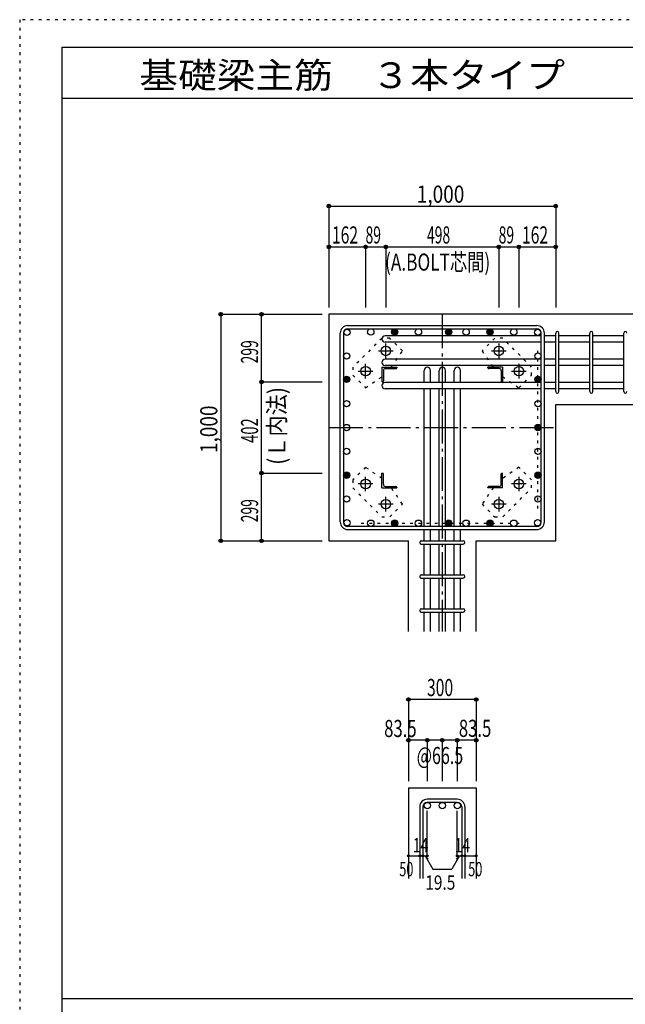
# Model space of a CAD drawing. Units: millimetres. Extents: x 141 to 12441, y 138 to 8778.
# Drawn here: x 141 to 2811, y 4433 to 8778 of the extents above; entities that cross this region are included whole.
import ezdxf

# ---------------------------------------------------------------- set-up
doc = ezdxf.new("R2010")
doc.units = ezdxf.units.MM
doc.header["$LTSCALE"] = 30
for name, pattern in [('CENTER', [12, 5, -0.8, 0.4, -0.8, 5]), ('DIVIDE', [13.2, 5, -0.8, 0.4, -0.8, 0.4, -0.8, 5]), ('DOT', [1.6, 0.4, -0.8, 0.4]), ('HIDDEN', [8, 1, -2, 2, -2, 1])]:
    doc.linetypes.add(name, pattern=pattern)
for name, color, linetype in [('002', 7, 'Continuous'), ('003', 7, 'Continuous'), ('004', 7, 'Continuous'), ('005', 7, 'Continuous'), ('006', 7, 'Continuous'), ('007', 7, 'Continuous'), ('008', 7, 'Continuous'), ('010', 7, 'Continuous'), ('014', 7, 'Continuous'), ('104', 7, 'Continuous'), ('241', 7, 'Continuous'), ('250', 7, 'Continuous')]:
    doc.layers.add(name, color=color, linetype=linetype)
doc.styles.add('DRACAD', font='txt', dxfattribs={"width": 0.85, "bigfont": 'extfont2'})

msp = doc.modelspace()

# ---------------------------------------------------------------- linework, layer by layer
at = {"layer": '002', "color": 2, "linetype": 'Continuous'}
for p, q in [((1504.2, 7478.3), (1504.2, 6478.3)), ((2904.2, 7478.3), (1504.2, 7478.3)), ((2504.2, 7079.8), (2904.2, 7079.8)), ((2504.2, 6478.3), (2504.2, 7079.8)), ((1504.2, 6478.3), (1854.7, 6478.3)), ((1854.7, 6078.3), (1854.7, 6478.3)), ((2153.7, 6078.3), (2153.7, 6478.3)), ((2153.7, 6478.3), (2504.2, 6478.3)), ((1854.7, 5388.3), (1854.7, 4988.3)), ((1854.7, 5388.3), (2153.7, 5388.3)), ((2153.7, 5388.3), (2153.7, 4988.3))]:
    msp.add_line(p, q, dxfattribs=at)
at = {"layer": '003', "color": 4, "linetype": 'CENTER'}
for p, q in [((1755.2, 7284.1), (1755.2, 7348.6)), ((2253.2, 7348.6), (2253.2, 7284.1)), ((1722.9, 7316.3), (1787.4, 7316.3)), ((2221, 7316.3), (2285.5, 7316.3)), ((1666.2, 7195.1), (1666.2, 7259.6)), ((2342.2, 7259.6), (2342.2, 7195.1)), ((1633.9, 7227.3), (1698.4, 7227.3)), ((2310, 7227.3), (2374.5, 7227.3)), ((1666.2, 6697), (1666.2, 6761.5)), ((2342.2, 6761.5), (2342.2, 6697)), ((1698.4, 6729.3), (1633.9, 6729.3)), ((2374.5, 6729.3), (2310, 6729.3)), ((1755.2, 6608), (1755.2, 6672.5)), ((2253.2, 6672.5), (2253.2, 6608)), ((1787.4, 6640.3), (1722.9, 6640.3)), ((2285.5, 6640.3), (2221, 6640.3))]:
    msp.add_line(p, q, dxfattribs=at)
at = {"layer": '003', "color": 4, "linetype": 'Continuous'}
for p, q in [((1738.2, 7244.3), (1803.2, 7244.3)), ((1738.2, 7244.3), (1738.2, 7179.3)), ((1744.2, 7229.8), (1744.2, 7183.3)), ((1752.7, 7238.3), (1799.2, 7238.3)), ((1803.2, 7244.3), (1803.2, 7242.3)), ((2270.2, 7244.3), (2205.2, 7244.3)), ((2205.2, 7242.3), (2205.2, 7244.3)), ((2255.7, 7238.3), (2209.2, 7238.3)), ((2264.2, 7229.8), (2264.2, 7183.3)), ((2270.2, 7244.3), (2270.2, 7179.3)), ((1740.2, 7179.3), (1738.2, 7179.3)), ((2270.2, 7179.3), (2268.2, 7179.3)), ((1738.2, 6777.3), (1740.2, 6777.3)), ((1738.2, 6712.3), (1738.2, 6777.3)), ((1744.2, 6726.8), (1744.2, 6773.3)), ((2264.2, 6726.8), (2264.2, 6773.3)), ((2268.2, 6777.3), (2270.2, 6777.3)), ((2270.2, 6712.3), (2270.2, 6777.3)), ((1738.2, 6712.3), (1803.2, 6712.3)), ((1752.7, 6718.3), (1799.2, 6718.3)), ((1803.2, 6714.3), (1803.2, 6712.3)), ((2205.2, 6712.3), (2205.2, 6714.3)), ((2270.2, 6712.3), (2205.2, 6712.3)), ((2255.7, 6718.3), (2209.2, 6718.3))]:
    msp.add_line(p, q, dxfattribs=at)
at = {"layer": '003', "color": 3, "linetype": 'Continuous'}
for centre in [(1755.2, 7316.3), (2253.2, 7316.3), (1666.2, 7227.3), (2342.2, 7227.3), (1666.2, 6729.3), (2342.2, 6729.3), (1755.2, 6640.3), (2253.2, 6640.3)]:
    msp.add_circle(centre, 21, dxfattribs=at)
at = {"layer": '003', "color": 4, "linetype": 'Continuous'}
for centre, radius, start, end in [((1752.7, 7229.8), 8.5, 90, 180), ((1799.2, 7242.3), 4, 270, 0), ((2209.2, 7242.3), 4, 180, 270), ((2255.7, 7229.8), 8.5, 0, 90), ((1740.2, 7183.3), 4, 270, 0), ((2268.2, 7183.3), 4, 180, 270), ((1740.2, 6773.3), 4, 0, 90), ((2268.2, 6773.3), 4, 90, 180), ((1752.7, 6726.8), 8.5, 180, 270), ((1799.2, 6714.3), 4, 0, 90), ((2209.2, 6714.3), 4, 90, 180), ((2255.7, 6726.8), 8.5, 270, 0)]:
    msp.add_arc(centre, radius, start, end, dxfattribs=at)
at = {"layer": '004', "color": 4, "linetype": 'Continuous'}
msp.add_line((1504.2, 7955.3), (2504.2, 7955.3), dxfattribs=at)
at = {"layer": '004', "color": 172, "linetype": 'DOT'}
for p, q in [((2426.2, 6621), (2426.2, 7336.6)), ((1646.9, 6556.3), (2362.5, 6556.3))]:
    msp.add_line(p, q, dxfattribs=at)
at = {"layer": '004', "color": 3, "linetype": 'Continuous'}
for centre in [(1583.8, 7398.7), (1688.9, 7400.3), (1794, 7400.3), (1899.1, 7400.3), (2032.2, 7400.3), (2032.2, 7400.3), (2032.2, 7400.3), (2109.3, 7400.3), (2214.4, 7400.3), (2214.4, 7400.3), (2319.5, 7400.3), (2424.6, 7398.7), (2424.6, 7398.7), (1582.2, 7294), (2426.2, 7294), (1582.2, 7191.3), (1582.2, 7191.3), (2426.2, 7191.3), (2426.2, 7191.3), (1582.2, 7083.4), (2426.2, 7083.4), (1582.2, 6978.3), (2426.2, 6978.3), (2426.2, 6978.3), (1582.2, 6873.2), (2426.2, 6873.2), (1582.2, 6768.1), (2426.2, 6768.1), (1582.2, 6663), (2426.2, 6663), (1583.8, 6557.9), (1688.9, 6556.3), (1794, 6556.3), (1899.1, 6556.3), (2032.2, 6556.3), (2032.2, 6556.3), (2032.2, 6556.3), (2109.3, 6556.3), (2214.4, 6556.3), (2214.4, 6556.3), (2319.5, 6556.3), (2424.6, 6557.9)]:
    msp.add_circle(centre, 14, dxfattribs=at)
at = {"layer": '004', "color": 4, "linetype": 'Continuous'}
for centre, radius in [((1794, 7400.3), 14), ((1794, 7400.3), 12.6), ((1794, 7400.3), 11.2), ((1794, 7400.3), 9.8), ((1794, 7400.3), 8.4), ((1794, 7400.3), 7), ((1794, 7400.3), 5.6), ((1794, 7400.3), 4.2), ((1794, 7400.3), 2.8), ((1794, 7400.3), 1.4), ((2032.2, 7400.3), 14), ((2032.2, 7400.3), 12.6), ((2032.2, 7400.3), 11.2), ((2032.2, 7400.3), 9.8), ((2032.2, 7400.3), 8.4), ((2032.2, 7400.3), 7), ((2032.2, 7400.3), 5.6), ((2032.2, 7400.3), 4.2), ((2032.2, 7400.3), 2.8), ((2032.2, 7400.3), 1.4), ((2214.4, 7400.3), 14), ((2214.4, 7400.3), 12.6), ((2214.4, 7400.3), 11.2), ((2214.4, 7400.3), 9.8), ((2214.4, 7400.3), 8.4), ((2214.4, 7400.3), 7), ((2214.4, 7400.3), 5.6), ((2214.4, 7400.3), 4.2), ((2214.4, 7400.3), 2.8), ((2214.4, 7400.3), 1.4), ((1582.2, 7191.3), 14), ((1582.2, 7191.3), 12.6), ((1582.2, 7191.3), 11.2), ((1582.2, 7191.3), 9.8), ((1582.2, 7191.3), 8.4), ((1582.2, 7191.3), 7), ((1582.2, 7191.3), 5.6), ((1582.2, 7191.3), 4.2), ((1582.2, 7191.3), 2.8), ((1582.2, 7191.3), 1.4), ((2426.2, 7191.3), 14), ((2426.2, 7191.3), 12.6), ((2426.2, 7191.3), 11.2), ((2426.2, 7191.3), 9.8), ((2426.2, 7191.3), 8.4), ((2426.2, 7191.3), 7), ((2426.2, 7191.3), 5.6), ((2426.2, 7191.3), 4.2), ((2426.2, 7191.3), 2.8), ((2426.2, 7191.3), 1.4), ((2426.2, 6978.3), 14), ((2426.2, 6978.3), 12.6), ((2426.2, 6978.3), 11.2), ((2426.2, 6978.3), 9.8), ((2426.2, 6978.3), 8.4), ((2426.2, 6978.3), 7), ((2426.2, 6978.3), 5.6), ((2426.2, 6978.3), 4.2), ((2426.2, 6978.3), 2.8), ((2426.2, 6978.3), 1.4), ((1582.2, 6768.1), 14), ((1582.2, 6768.1), 12.6), ((1582.2, 6768.1), 11.2), ((1582.2, 6768.1), 9.8), ((2426.2, 6768.1), 14), ((2426.2, 6768.1), 12.6), ((2426.2, 6768.1), 11.2), ((2426.2, 6768.1), 9.8), ((1582.2, 6768.1), 8.4), ((1582.2, 6768.1), 7), ((1582.2, 6768.1), 5.6), ((1582.2, 6768.1), 4.2), ((1582.2, 6768.1), 2.8), ((1582.2, 6768.1), 1.4), ((2426.2, 6768.1), 8.4), ((2426.2, 6768.1), 7), ((2426.2, 6768.1), 5.6), ((2426.2, 6768.1), 4.2), ((2426.2, 6768.1), 2.8), ((2426.2, 6768.1), 1.4), ((1794, 6556.3), 14), ((1794, 6556.3), 12.6), ((1794, 6556.3), 11.2), ((1794, 6556.3), 9.8), ((1794, 6556.3), 8.4), ((1794, 6556.3), 7), ((1794, 6556.3), 5.6), ((1794, 6556.3), 4.2), ((2032.2, 6556.3), 14), ((2032.2, 6556.3), 12.6), ((2032.2, 6556.3), 11.2), ((2032.2, 6556.3), 9.8), ((2032.2, 6556.3), 8.4), ((2032.2, 6556.3), 7), ((2032.2, 6556.3), 5.6), ((2032.2, 6556.3), 4.2), ((2214.4, 6556.3), 14), ((2214.4, 6556.3), 12.6), ((2214.4, 6556.3), 11.2), ((2214.4, 6556.3), 9.8), ((2214.4, 6556.3), 8.4), ((2214.4, 6556.3), 7), ((2214.4, 6556.3), 5.6), ((2214.4, 6556.3), 4.2), ((1794, 6556.3), 2.8), ((1794, 6556.3), 1.4), ((2032.2, 6556.3), 2.8), ((2032.2, 6556.3), 1.4), ((2214.4, 6556.3), 2.8), ((2214.4, 6556.3), 1.4)]:
    msp.add_circle(centre, radius, dxfattribs=at)
at = {"layer": '005', "color": 7, "linetype": 'Continuous'}
for p, q in [((1554.2, 6561.8), (1554.2, 7394.8)), ((1568.2, 7394.8), (1568.2, 6561.8)), ((1587.7, 7428.3), (2420.7, 7428.3)), ((1587.7, 7414.3), (2420.7, 7414.3)), ((2440.2, 6561.8), (2440.2, 7394.8)), ((2454.2, 6561.8), (2454.2, 7394.8)), ((2420.7, 6542.3), (1587.7, 6542.3)), ((1587.7, 6528.3), (2420.7, 6528.3))]:
    msp.add_line(p, q, dxfattribs=at)
for centre, radius, start, end in [((1587.7, 7394.8), 33.5, 90, 180), ((1587.7, 7394.8), 19.5, 90, 180), ((2420.7, 7394.8), 33.5, 0, 90), ((2420.7, 7394.8), 19.5, 0, 90), ((1587.7, 6561.8), 33.5, 180, 270), ((1587.7, 6561.8), 19.5, 180, 270), ((2420.7, 6561.8), 33.5, 270, 0), ((2420.7, 6561.8), 19.5, 270, 0)]:
    msp.add_arc(centre, radius, start, end, dxfattribs=at)
at = {"layer": '006', "color": 7, "linetype": 'Continuous'}
for p, q in [((2440.2, 7382.7), (1752.2, 7382.7)), ((2440.2, 7354.7), (1752.2, 7354.7)), ((2504.2, 7382.7), (2454.2, 7382.7)), ((2504.2, 7354.7), (2454.2, 7354.7)), ((2654.2, 7382.7), (2518.2, 7382.7)), ((2654.2, 7354.7), (2518.2, 7354.7)), ((2804.2, 7382.7), (2668.2, 7382.7)), ((2804.2, 7354.7), (2668.2, 7354.7)), ((2440.2, 7280), (1752.2, 7280)), ((2504.2, 7280), (2454.2, 7280)), ((2654.2, 7280), (2518.2, 7280)), ((2804.2, 7280), (2668.2, 7280)), ((2440.2, 7252), (1752.2, 7252)), ((1924.2, 7177.3), (1924.2, 7230.3)), ((1952.2, 7177.3), (1952.2, 7230.3)), ((1990.2, 7177.3), (1990.2, 7230.3)), ((2018.2, 7177.3), (2018.2, 7230.3)), ((2056.2, 7177.3), (2056.2, 7230.3)), ((2084.2, 7177.3), (2084.2, 7230.3)), ((2504.2, 7252), (2454.2, 7252)), ((2654.2, 7252), (2518.2, 7252)), ((2804.2, 7252), (2668.2, 7252)), ((2440.2, 7177.3), (1752.2, 7177.3)), ((2504.2, 7177.3), (2454.2, 7177.3)), ((2654.2, 7177.3), (2518.2, 7177.3)), ((2804.2, 7177.3), (2668.2, 7177.3)), ((2440.2, 7149.3), (1752.2, 7149.3)), ((1924.2, 6542.3), (1924.2, 7149.3)), ((1952.2, 6542.3), (1952.2, 7149.3)), ((1990.2, 6542.3), (1990.2, 7149.3)), ((2018.2, 6542.3), (2018.2, 7149.3)), ((2056.2, 6542.3), (2056.2, 7149.3)), ((2084.2, 6542.3), (2084.2, 7149.3)), ((2504.2, 7149.3), (2454.2, 7149.3)), ((2654.2, 7149.3), (2518.2, 7149.3)), ((2804.2, 7149.3), (2668.2, 7149.3)), ((1924.2, 6478.3), (1924.2, 6528.3)), ((1952.2, 6478.3), (1952.2, 6528.3)), ((1990.2, 6478.3), (1990.2, 6528.3)), ((2018.2, 6478.3), (2018.2, 6528.3)), ((2056.2, 6478.3), (2056.2, 6528.3)), ((2084.2, 6478.3), (2084.2, 6528.3)), ((1924.2, 6328.3), (1924.2, 6464.3)), ((1952.2, 6328.3), (1952.2, 6464.3)), ((1990.2, 6328.3), (1990.2, 6464.3)), ((2018.2, 6328.3), (2018.2, 6464.3)), ((2056.2, 6328.3), (2056.2, 6464.3)), ((2084.2, 6328.3), (2084.2, 6464.3)), ((1924.2, 6178.3), (1924.2, 6314.3)), ((1952.2, 6178.3), (1952.2, 6314.3)), ((1990.2, 6178.3), (1990.2, 6314.3)), ((2018.2, 6178.3), (2018.2, 6314.3)), ((2056.2, 6178.3), (2056.2, 6314.3)), ((2084.2, 6178.3), (2084.2, 6314.3)), ((1924.2, 6078.3), (1924.2, 6164.3)), ((1952.2, 6078.3), (1952.2, 6164.3)), ((1990.2, 6078.3), (1990.2, 6164.3)), ((2018.2, 6078.3), (2018.2, 6164.3)), ((2056.2, 6078.3), (2056.2, 6164.3)), ((2084.2, 6078.3), (2084.2, 6164.3))]:
    msp.add_line(p, q, dxfattribs=at)
at = {"layer": '006', "color": 3, "linetype": 'Continuous'}
for centre in [(1938.2, 5310.3), (2004.2, 5310.3), (2070.2, 5310.3)]:
    msp.add_circle(centre, 14, dxfattribs=at)
at = {"layer": '006', "color": 7, "linetype": 'Continuous'}
for centre, start, end in [((1752.2, 7368.7), 90, 270), ((1752.2, 7266), 90, 270), ((1938.2, 7230.3), 0, 180), ((2004.2, 7230.3), 0, 180), ((2070.2, 7230.3), 0, 180), ((1752.2, 7163.3), 90, 270)]:
    msp.add_arc(centre, 14, start, end, dxfattribs=at)
at = {"layer": '007', "color": 7, "linetype": 'Continuous'}
for p, q in [((2504.2, 7136.8), (2504.2, 7395.2)), ((2518.2, 7136.8), (2518.2, 7395.2)), ((2654.2, 7136.8), (2654.2, 7395.2)), ((2668.2, 7136.8), (2668.2, 7395.2)), ((2804.2, 7136.8), (2804.2, 7395.2)), ((1911.7, 6478.3), (2096.7, 6478.3)), ((1911.7, 6464.3), (2096.7, 6464.3)), ((1911.7, 6328.3), (2096.7, 6328.3)), ((1911.7, 6314.3), (2096.7, 6314.3)), ((1911.7, 6178.3), (2096.7, 6178.3)), ((1911.7, 6164.3), (2096.7, 6164.3)), ((1904.7, 5304.8), (1904.7, 4988.3)), ((1918.7, 5304.8), (1918.7, 4988.3)), ((2070.2, 5338.3), (1938.2, 5338.3)), ((2070.2, 5324.3), (1938.2, 5324.3)), ((2089.7, 5304.8), (2089.7, 4988.3)), ((2103.7, 5304.8), (2103.7, 4988.3))]:
    msp.add_line(p, q, dxfattribs=at)
for centre, radius, start, end in [((2511.2, 7395.2), 7, 0, 180), ((2511.2, 7395.2), 7, 0, 180), ((2511.2, 7395.2), 7, 0, 180), ((2511.2, 7395.2), 7, 0, 180), ((2661.2, 7395.2), 7, 0, 180), ((2811.2, 7395.2), 7, 0, 180), ((2511.2, 7136.8), 7, 180, 0), ((2511.2, 7136.8), 7, 180, 0), ((2511.2, 7136.8), 7, 180, 0), ((2511.2, 7136.8), 7, 180, 0), ((2661.2, 7136.8), 7, 180, 0), ((2811.2, 7136.8), 7, 180, 0), ((1911.7, 6471.3), 7, 90, 270), ((1911.7, 6471.3), 7, 90, 270), ((1911.7, 6471.3), 7, 90, 270), ((1911.7, 6471.3), 7, 90, 270), ((2096.7, 6471.3), 7, 270, 90), ((2096.7, 6471.3), 7, 270, 90), ((2096.7, 6471.3), 7, 270, 90), ((2096.7, 6471.3), 7, 270, 90), ((1911.7, 6321.3), 7, 90, 270), ((2096.7, 6321.3), 7, 270, 90), ((1911.7, 6171.3), 7, 90, 270), ((2096.7, 6171.3), 7, 270, 90), ((1938.2, 5304.8), 33.5, 90, 180), ((1938.2, 5304.8), 19.5, 90, 180), ((2070.2, 5304.8), 33.5, 0, 90), ((2070.2, 5304.8), 19.5, 0, 90)]:
    msp.add_arc(centre, radius, start, end, dxfattribs=at)
at = {"layer": '010', "color": 4, "linetype": 'DOT'}
for p, q in [((1737.6, 7372.2), (1610.3, 7244.9)), ((1772.9, 7372.2), (1737.6, 7372.2)), ((1828.8, 7316.4), (1772.9, 7372.2)), ((2235.5, 7372.2), (2179.6, 7316.3)), ((2270.8, 7372.2), (2235.5, 7372.2)), ((2398.1, 7244.9), (2270.8, 7372.2)), ((1779.4, 7244.3), (1828.8, 7316.4)), ((2179.6, 7316.3), (2229.1, 7244.3)), ((1610.3, 7244.9), (1610.3, 7209.6)), ((2398.1, 7209.6), (2398.1, 7244.9)), ((1610.3, 7209.6), (1666.2, 7153.7)), ((1666.2, 7153.7), (1738.2, 7203.2)), ((2270.2, 7203.1), (2342.3, 7153.7)), ((2342.3, 7153.7), (2398.1, 7209.6)), ((1666.1, 6802.9), (1610.3, 6747)), ((1738.2, 6753.5), (1666.1, 6802.9)), ((2342.2, 6802.9), (2270.2, 6753.4)), ((2398.1, 6747), (2342.2, 6802.9)), ((1610.3, 6747), (1610.3, 6711.7)), ((2398.1, 6711.7), (2398.1, 6747)), ((1610.3, 6711.7), (1737.6, 6584.4)), ((1828.8, 6640.3), (1779.3, 6712.3)), ((2229, 6712.3), (2179.6, 6640.2)), ((2270.8, 6584.4), (2398.1, 6711.7)), ((1772.9, 6584.4), (1828.8, 6640.3)), ((2179.6, 6640.2), (2235.5, 6584.4)), ((1737.6, 6584.4), (1772.9, 6584.4)), ((2235.5, 6584.4), (2270.8, 6584.4))]:
    msp.add_line(p, q, dxfattribs=at)
at = {"layer": '014', "color": 4, "linetype": 'Continuous'}
for p, q in [((1504.2, 7955.3), (1504.2, 7775.3)), ((1504.2, 7955.3), (1504.2, 7775.3)), ((1504.2, 7955.3), (2504.2, 7955.3)), ((2504.2, 7955.3), (2504.2, 7775.3)), ((1504.2, 7775.3), (1666.2, 7775.3)), ((1504.2, 7775.3), (1504.2, 7508.3)), ((1666.2, 7775.3), (1666.2, 7508.3)), ((1666.2, 7775.3), (1755.2, 7775.3)), ((1755.2, 7775.3), (1755.2, 7508.3)), ((1755.2, 7775.3), (2253.2, 7775.3)), ((1755.2, 7775.3), (1755.2, 7508.3)), ((2253.2, 7775.3), (2253.2, 7508.3)), ((2253.2, 7775.3), (2342.2, 7775.3)), ((2342.2, 7775.3), (2342.2, 7508.3)), ((2342.2, 7775.3), (2504.2, 7775.3)), ((2504.2, 7775.3), (2504.2, 7508.3)), ((2504.2, 7775.3), (2504.2, 7508.3)), ((1027.2, 7478.3), (1027.2, 6478.3)), ((1027.2, 7478.3), (1207.2, 7478.3)), ((1027.2, 7478.3), (1207.2, 7478.3)), ((1207.2, 7179.3), (1207.2, 7478.3)), ((1207.2, 7478.3), (1474.2, 7478.3)), ((1207.2, 6777.3), (1207.2, 7179.3)), ((1207.2, 7179.3), (1474.2, 7179.3)), ((1207.2, 6478.3), (1207.2, 6777.3)), ((1207.2, 6777.3), (1474.2, 6777.3)), ((1027.2, 6478.3), (1207.2, 6478.3)), ((1207.2, 6478.3), (1474.2, 6478.3)), ((1207.2, 6478.3), (1474.2, 6478.3)), ((1854.7, 5778.3), (1854.7, 5598.3)), ((2153.7, 5778.3), (1854.7, 5778.3)), ((2153.7, 5778.3), (2153.7, 5598.3)), ((2153.7, 5778.3), (2153.7, 5598.3)), ((1938.2, 5598.3), (1854.7, 5598.3)), ((1854.7, 5598.3), (1854.7, 5418.3)), ((2004.2, 5598.3), (1938.2, 5598.3)), ((1938.2, 5598.3), (1938.2, 5418.3)), ((2004.2, 5598.3), (2004.2, 5418.3)), ((2070.2, 5598.3), (2004.2, 5598.3)), ((2153.7, 5598.3), (2070.2, 5598.3)), ((2070.2, 5598.3), (2070.2, 5418.3)), ((2153.7, 5598.3), (2153.7, 5418.3)), ((2153.7, 5598.3), (2153.7, 5418.3)), ((1938.2, 5088.3), (1938.2, 5287.6)), ((2070.2, 5088.3), (2070.2, 5287.6)), ((1854.7, 5088.3), (1904.7, 5088.3)), ((1904.7, 5088.3), (1938.2, 5088.3)), ((1928.4, 5088.3), (1942.6, 5074.2)), ((1928.4, 5088.3), (1962.7, 5029)), ((2079.9, 5088.3), (2045.7, 5029)), ((2079.9, 5088.3), (2065.8, 5074.2)), ((2070.2, 5088.3), (2153.7, 5088.3)), ((2089.7, 5088.3), (2103.7, 5088.3)), ((1962.7, 5029), (2045.7, 5029))]:
    msp.add_line(p, q, dxfattribs=at)
at = {"layer": '014', "color": 4, "linetype": 'CENTER'}
for p, q in [((2004.2, 7478.3), (2004.2, 6078.3)), ((1504.2, 6978.3), (2504.2, 6978.3))]:
    msp.add_line(p, q, dxfattribs=at)
at = {"layer": '014', "color": 4, "linetype": 'Continuous'}
for centre, radius in [((1504.2, 7955.3), 8), ((1504.2, 7955.3), 7.2), ((1504.2, 7955.3), 6.4), ((1504.2, 7955.3), 5.6), ((1504.2, 7955.3), 4.8), ((1504.2, 7955.3), 4), ((1504.2, 7955.3), 3.2), ((1504.2, 7955.3), 2.4), ((1504.2, 7955.3), 1.6), ((1504.2, 7955.3), 0.8), ((2504.2, 7955.3), 8), ((2504.2, 7955.3), 7.2), ((2504.2, 7955.3), 6.4), ((2504.2, 7955.3), 5.6), ((2504.2, 7955.3), 4.8), ((2504.2, 7955.3), 4), ((2504.2, 7955.3), 3.2), ((2504.2, 7955.3), 2.4), ((2504.2, 7955.3), 1.6), ((2504.2, 7955.3), 0.8), ((1504.2, 7775.3), 8), ((1504.2, 7775.3), 7.2), ((1504.2, 7775.3), 6.4), ((1504.2, 7775.3), 5.6), ((1504.2, 7775.3), 4.8), ((1504.2, 7775.3), 4), ((1504.2, 7775.3), 3.2), ((1504.2, 7775.3), 2.4), ((1666.2, 7775.3), 8), ((1666.2, 7775.3), 7.2), ((1666.2, 7775.3), 6.4), ((1666.2, 7775.3), 5.6), ((1666.2, 7775.3), 4.8), ((1666.2, 7775.3), 4), ((1666.2, 7775.3), 3.2), ((1666.2, 7775.3), 2.4), ((1755.2, 7775.3), 8), ((1755.2, 7775.3), 7.2), ((1755.2, 7775.3), 6.4), ((1755.2, 7775.3), 5.6), ((1755.2, 7775.3), 4.8), ((1755.2, 7775.3), 4), ((1755.2, 7775.3), 3.2), ((1755.2, 7775.3), 2.4), ((2253.2, 7775.3), 8), ((2253.2, 7775.3), 7.2), ((2253.2, 7775.3), 6.4), ((2253.2, 7775.3), 5.6), ((2253.2, 7775.3), 4.8), ((2253.2, 7775.3), 4), ((2253.2, 7775.3), 3.2), ((2253.2, 7775.3), 2.4), ((2342.2, 7775.3), 8), ((2342.2, 7775.3), 7.2), ((2342.2, 7775.3), 6.4), ((2342.2, 7775.3), 5.6), ((2342.2, 7775.3), 4.8), ((2342.2, 7775.3), 4), ((2342.2, 7775.3), 3.2), ((2342.2, 7775.3), 2.4), ((2504.2, 7775.3), 8), ((2504.2, 7775.3), 7.2), ((2504.2, 7775.3), 6.4), ((2504.2, 7775.3), 5.6), ((2504.2, 7775.3), 4.8), ((2504.2, 7775.3), 4), ((2504.2, 7775.3), 3.2), ((2504.2, 7775.3), 2.4), ((1504.2, 7775.3), 1.6), ((1504.2, 7775.3), 0.8), ((1666.2, 7775.3), 1.6), ((1666.2, 7775.3), 0.8), ((1755.2, 7775.3), 1.6), ((1755.2, 7775.3), 0.8), ((2253.2, 7775.3), 1.6), ((2253.2, 7775.3), 0.8), ((2342.2, 7775.3), 1.6), ((2342.2, 7775.3), 0.8), ((2504.2, 7775.3), 1.6), ((2504.2, 7775.3), 0.8), ((1027.2, 7478.3), 8), ((1027.2, 7478.3), 7.2), ((1027.2, 7478.3), 6.4), ((1027.2, 7478.3), 5.6), ((1027.2, 7478.3), 4.8), ((1027.2, 7478.3), 4), ((1027.2, 7478.3), 3.2), ((1027.2, 7478.3), 2.4), ((1027.2, 7478.3), 1.6), ((1027.2, 7478.3), 0.8), ((1207.2, 7478.3), 8), ((1207.2, 7478.3), 7.2), ((1207.2, 7478.3), 6.4), ((1207.2, 7478.3), 5.6), ((1207.2, 7478.3), 4.8), ((1207.2, 7478.3), 4), ((1207.2, 7478.3), 3.2), ((1207.2, 7478.3), 2.4), ((1207.2, 7478.3), 1.6), ((1207.2, 7478.3), 0.8), ((1207.2, 7179.3), 8), ((1207.2, 7179.3), 7.2), ((1207.2, 7179.3), 6.4), ((1207.2, 7179.3), 5.6), ((1207.2, 7179.3), 4.8), ((1207.2, 7179.3), 4), ((1207.2, 7179.3), 3.2), ((1207.2, 7179.3), 2.4), ((1207.2, 7179.3), 1.6), ((1207.2, 7179.3), 0.8), ((1207.2, 6777.3), 8), ((1207.2, 6777.3), 7.2), ((1207.2, 6777.3), 6.4), ((1207.2, 6777.3), 5.6), ((1207.2, 6777.3), 4.8), ((1207.2, 6777.3), 4), ((1207.2, 6777.3), 3.2), ((1207.2, 6777.3), 2.4), ((1207.2, 6777.3), 1.6), ((1207.2, 6777.3), 0.8), ((1027.2, 6478.3), 8), ((1027.2, 6478.3), 7.2), ((1027.2, 6478.3), 6.4), ((1027.2, 6478.3), 5.6), ((1027.2, 6478.3), 4.8), ((1027.2, 6478.3), 4), ((1027.2, 6478.3), 3.2), ((1027.2, 6478.3), 2.4), ((1027.2, 6478.3), 1.6), ((1027.2, 6478.3), 0.8), ((1207.2, 6478.3), 8), ((1207.2, 6478.3), 7.2), ((1207.2, 6478.3), 6.4), ((1207.2, 6478.3), 5.6), ((1207.2, 6478.3), 4.8), ((1207.2, 6478.3), 4), ((1207.2, 6478.3), 3.2), ((1207.2, 6478.3), 2.4), ((1207.2, 6478.3), 1.6), ((1207.2, 6478.3), 0.8), ((1854.7, 5778.3), 8), ((1854.7, 5778.3), 7.2), ((1854.7, 5778.3), 6.4), ((1854.7, 5778.3), 5.6), ((1854.7, 5778.3), 4.8), ((1854.7, 5778.3), 4), ((1854.7, 5778.3), 3.2), ((1854.7, 5778.3), 2.4), ((1854.7, 5778.3), 1.6), ((1854.7, 5778.3), 0.8), ((2153.7, 5778.3), 8), ((2153.7, 5778.3), 7.2), ((2153.7, 5778.3), 6.4), ((2153.7, 5778.3), 5.6), ((2153.7, 5778.3), 4.8), ((2153.7, 5778.3), 4), ((2153.7, 5778.3), 3.2), ((2153.7, 5778.3), 2.4), ((2153.7, 5778.3), 1.6), ((2153.7, 5778.3), 0.8), ((1854.7, 5598.3), 8), ((1854.7, 5598.3), 7.2), ((1854.7, 5598.3), 6.4), ((1938.2, 5598.3), 8), ((1938.2, 5598.3), 7.2), ((1938.2, 5598.3), 6.4), ((2004.2, 5598.3), 8), ((2004.2, 5598.3), 7.2), ((2004.2, 5598.3), 6.4), ((2070.2, 5598.3), 8), ((2070.2, 5598.3), 7.2), ((2070.2, 5598.3), 6.4), ((2153.7, 5598.3), 8), ((2153.7, 5598.3), 7.2), ((2153.7, 5598.3), 6.4), ((1854.7, 5598.3), 5.6), ((1854.7, 5598.3), 4.8), ((1854.7, 5598.3), 4), ((1854.7, 5598.3), 3.2), ((1854.7, 5598.3), 2.4), ((1854.7, 5598.3), 1.6), ((1854.7, 5598.3), 0.8), ((1938.2, 5598.3), 5.6), ((1938.2, 5598.3), 4.8), ((1938.2, 5598.3), 4), ((1938.2, 5598.3), 3.2), ((1938.2, 5598.3), 2.4), ((1938.2, 5598.3), 1.6), ((1938.2, 5598.3), 0.8), ((2004.2, 5598.3), 5.6), ((2004.2, 5598.3), 4.8), ((2004.2, 5598.3), 4), ((2004.2, 5598.3), 3.2), ((2004.2, 5598.3), 2.4), ((2004.2, 5598.3), 1.6), ((2004.2, 5598.3), 0.8), ((2070.2, 5598.3), 5.6), ((2070.2, 5598.3), 4.8), ((2070.2, 5598.3), 4), ((2070.2, 5598.3), 3.2), ((2070.2, 5598.3), 2.4), ((2070.2, 5598.3), 1.6), ((2070.2, 5598.3), 0.8), ((2153.7, 5598.3), 5.6), ((2153.7, 5598.3), 4.8), ((2153.7, 5598.3), 4), ((2153.7, 5598.3), 3.2), ((2153.7, 5598.3), 2.4), ((2153.7, 5598.3), 1.6), ((2153.7, 5598.3), 0.8), ((1854.7, 5088.3), 4), ((1854.7, 5088.3), 3.6), ((1854.7, 5088.3), 3.2), ((1854.7, 5088.3), 2.8), ((1854.7, 5088.3), 2.4), ((1854.7, 5088.3), 2), ((1854.7, 5088.3), 1.6), ((1854.7, 5088.3), 1.2), ((1854.7, 5088.3), 0.8), ((1854.7, 5088.3), 0.4), ((1904.7, 5088.3), 4), ((1904.7, 5088.3), 3.6), ((1904.7, 5088.3), 3.2), ((1904.7, 5088.3), 2.8), ((1904.7, 5088.3), 2.4), ((1904.7, 5088.3), 2), ((1904.7, 5088.3), 1.6), ((1904.7, 5088.3), 1.2), ((1904.7, 5088.3), 0.8), ((1904.7, 5088.3), 0.4), ((1918.7, 5088.3), 4), ((1918.7, 5088.3), 3.6), ((1918.7, 5088.3), 3.2), ((1918.7, 5088.3), 2.8), ((1918.7, 5088.3), 2.4), ((1918.7, 5088.3), 2), ((1918.7, 5088.3), 1.6), ((1918.7, 5088.3), 1.2), ((1918.7, 5088.3), 0.8), ((1918.7, 5088.3), 0.4), ((1938.2, 5088.3), 4), ((1938.2, 5088.3), 3.6), ((1938.2, 5088.3), 3.2), ((1938.2, 5088.3), 2.8), ((1938.2, 5088.3), 2.4), ((1938.2, 5088.3), 2), ((1938.2, 5088.3), 1.6), ((1938.2, 5088.3), 1.2), ((1938.2, 5088.3), 0.8), ((1938.2, 5088.3), 0.4), ((2070.2, 5088.3), 4), ((2070.2, 5088.3), 3.6), ((2070.2, 5088.3), 3.2), ((2070.2, 5088.3), 2.8), ((2070.2, 5088.3), 2.4), ((2070.2, 5088.3), 2), ((2070.2, 5088.3), 1.6), ((2070.2, 5088.3), 1.2), ((2070.2, 5088.3), 0.8), ((2070.2, 5088.3), 0.4), ((2089.7, 5088.3), 4), ((2089.7, 5088.3), 3.6), ((2089.7, 5088.3), 3.2), ((2089.7, 5088.3), 2.8), ((2089.7, 5088.3), 2.4), ((2089.7, 5088.3), 2), ((2089.7, 5088.3), 1.6), ((2089.7, 5088.3), 1.2), ((2089.7, 5088.3), 0.8), ((2089.7, 5088.3), 0.4), ((2103.7, 5088.3), 4), ((2103.7, 5088.3), 3.6), ((2103.7, 5088.3), 3.2), ((2103.7, 5088.3), 2.8), ((2103.7, 5088.3), 2.4), ((2103.7, 5088.3), 2), ((2103.7, 5088.3), 1.6), ((2103.7, 5088.3), 1.2), ((2103.7, 5088.3), 0.8), ((2103.7, 5088.3), 0.4), ((2153.7, 5088.3), 4), ((2153.7, 5088.3), 3.6), ((2153.7, 5088.3), 3.2), ((2153.7, 5088.3), 2.8), ((2153.7, 5088.3), 2.4), ((2153.7, 5088.3), 2), ((2153.7, 5088.3), 1.6), ((2153.7, 5088.3), 1.2), ((2153.7, 5088.3), 0.8), ((2153.7, 5088.3), 0.4)]:
    msp.add_circle(centre, radius, dxfattribs=at)
at = {"layer": '014', "color": 7, "linetype": 'Continuous'}
for p in [(1504.2, 7955.3), (1504.2, 7955.3), (1504.2, 7955.3), (1504.2, 7955.3), (1504.2, 7955.3), (1504.2, 7955.3), (1504.2, 7955.3), (1504.2, 7955.3), (1504.2, 7955.3), (1504.2, 7955.3), (1504.2, 7955.3), (1504.2, 7955.3), (1504.2, 7955.3), (1504.2, 7955.3), (1504.2, 7955.3), (2504.2, 7955.3), (2504.2, 7955.3), (2504.2, 7955.3), (2504.2, 7955.3), (2504.2, 7955.3), (2504.2, 7955.3), (2504.2, 7955.3), (2504.2, 7955.3), (2504.2, 7955.3), (2504.2, 7955.3), (2504.2, 7955.3), (2504.2, 7955.3), (2504.2, 7955.3), (2504.2, 7955.3), (2504.2, 7955.3), (1504.2, 7775.3), (1504.2, 7775.3), (1504.2, 7775.3), (1504.2, 7775.3), (1504.2, 7775.3), (1504.2, 7775.3), (1504.2, 7775.3), (1504.2, 7775.3), (1504.2, 7775.3), (1504.2, 7775.3), (1504.2, 7775.3), (1504.2, 7775.3), (1504.2, 7775.3), (1504.2, 7775.3), (1504.2, 7775.3), (1504.2, 7775.3), (1666.2, 7775.3), (1666.2, 7775.3), (1666.2, 7775.3), (1666.2, 7775.3), (1666.2, 7775.3), (1666.2, 7775.3), (1666.2, 7775.3), (1666.2, 7775.3), (1666.2, 7775.3), (1666.2, 7775.3), (1666.2, 7775.3), (1666.2, 7775.3), (1666.2, 7775.3), (1666.2, 7775.3), (1666.2, 7775.3), (1666.2, 7775.3), (1755.2, 7775.3), (1755.2, 7775.3), (1755.2, 7775.3), (1755.2, 7775.3), (1755.2, 7775.3), (1755.2, 7775.3), (1755.2, 7775.3), (1755.2, 7775.3), (1755.2, 7775.3), (1755.2, 7775.3), (1755.2, 7775.3), (1755.2, 7775.3), (1755.2, 7775.3), (1755.2, 7775.3), (1755.2, 7775.3), (1755.2, 7775.3), (1755.2, 7775.3), (2253.2, 7775.3), (2253.2, 7775.3), (2253.2, 7775.3), (2253.2, 7775.3), (2253.2, 7775.3), (2253.2, 7775.3), (2253.2, 7775.3), (2253.2, 7775.3), (2253.2, 7775.3), (2253.2, 7775.3), (2253.2, 7775.3), (2253.2, 7775.3), (2253.2, 7775.3), (2253.2, 7775.3), (2253.2, 7775.3), (2253.2, 7775.3), (2342.2, 7775.3), (2342.2, 7775.3), (2342.2, 7775.3), (2342.2, 7775.3), (2342.2, 7775.3), (2342.2, 7775.3), (2342.2, 7775.3), (2342.2, 7775.3), (2342.2, 7775.3), (2342.2, 7775.3), (2342.2, 7775.3), (2342.2, 7775.3), (2342.2, 7775.3), (2342.2, 7775.3), (2342.2, 7775.3), (2342.2, 7775.3), (2504.2, 7775.3), (2504.2, 7775.3), (2504.2, 7775.3), (2504.2, 7775.3), (2504.2, 7775.3), (2504.2, 7775.3), (2504.2, 7775.3), (2504.2, 7775.3), (2504.2, 7775.3), (2504.2, 7775.3), (2504.2, 7775.3), (2504.2, 7775.3), (2504.2, 7775.3), (2504.2, 7775.3), (2504.2, 7775.3), (2504.2, 7775.3), (1027.2, 7478.3), (1027.2, 7478.3), (1027.2, 7478.3), (1027.2, 7478.3), (1027.2, 7478.3), (1027.2, 7478.3), (1027.2, 7478.3), (1027.2, 7478.3), (1027.2, 7478.3), (1027.2, 7478.3), (1027.2, 7478.3), (1027.2, 7478.3), (1027.2, 7478.3), (1027.2, 7478.3), (1207.2, 7478.3), (1207.2, 7478.3), (1207.2, 7478.3), (1207.2, 7478.3), (1207.2, 7478.3), (1207.2, 7478.3), (1207.2, 7478.3), (1207.2, 7478.3), (1207.2, 7478.3), (1207.2, 7478.3), (1207.2, 7478.3), (1207.2, 7478.3), (1207.2, 7478.3), (1207.2, 7478.3), (1207.2, 7478.3), (1207.2, 7478.3), (1207.2, 7179.3), (1207.2, 7179.3), (1207.2, 7179.3), (1207.2, 7179.3), (1207.2, 7179.3), (1207.2, 7179.3), (1207.2, 7179.3), (1207.2, 7179.3), (1207.2, 7179.3), (1207.2, 7179.3), (1207.2, 7179.3), (1207.2, 7179.3), (1207.2, 7179.3), (1207.2, 7179.3), (1207.2, 7179.3), (1207.2, 7179.3), (1207.2, 6777.3), (1207.2, 6777.3), (1207.2, 6777.3), (1207.2, 6777.3), (1207.2, 6777.3), (1207.2, 6777.3), (1207.2, 6777.3), (1207.2, 6777.3), (1207.2, 6777.3), (1207.2, 6777.3), (1207.2, 6777.3), (1207.2, 6777.3), (1207.2, 6777.3), (1207.2, 6777.3), (1207.2, 6777.3), (1207.2, 6777.3), (1027.2, 6478.3), (1027.2, 6478.3), (1027.2, 6478.3), (1027.2, 6478.3), (1027.2, 6478.3), (1027.2, 6478.3), (1027.2, 6478.3), (1027.2, 6478.3), (1027.2, 6478.3), (1027.2, 6478.3), (1027.2, 6478.3), (1027.2, 6478.3), (1027.2, 6478.3), (1027.2, 6478.3), (1207.2, 6478.3), (1207.2, 6478.3), (1207.2, 6478.3), (1207.2, 6478.3), (1207.2, 6478.3), (1207.2, 6478.3), (1207.2, 6478.3), (1207.2, 6478.3), (1207.2, 6478.3), (1207.2, 6478.3), (1207.2, 6478.3), (1207.2, 6478.3), (1207.2, 6478.3), (1207.2, 6478.3), (1207.2, 6478.3), (1207.2, 6478.3), (1854.7, 5778.3), (1854.7, 5778.3), (1854.7, 5778.3), (1854.7, 5778.3), (1854.7, 5778.3), (1854.7, 5778.3), (1854.7, 5778.3), (1854.7, 5778.3), (1854.7, 5778.3), (1854.7, 5778.3), (1854.7, 5778.3), (1854.7, 5778.3), (1854.7, 5778.3), (1854.7, 5778.3), (2153.7, 5778.3), (2153.7, 5778.3), (2153.7, 5778.3), (2153.7, 5778.3), (2153.7, 5778.3), (2153.7, 5778.3), (2153.7, 5778.3), (2153.7, 5778.3), (2153.7, 5778.3), (2153.7, 5778.3), (2153.7, 5778.3), (2153.7, 5778.3), (2153.7, 5778.3), (2153.7, 5778.3), (1854.7, 5598.3), (1854.7, 5598.3), (1854.7, 5598.3), (1854.7, 5598.3), (1854.7, 5598.3), (1854.7, 5598.3), (1854.7, 5598.3), (1854.7, 5598.3), (1854.7, 5598.3), (1854.7, 5598.3), (1854.7, 5598.3), (1854.7, 5598.3), (1854.7, 5598.3), (1854.7, 5598.3), (1938.2, 5598.3), (1938.2, 5598.3), (1938.2, 5598.3), (1938.2, 5598.3), (1938.2, 5598.3), (1938.2, 5598.3), (1938.2, 5598.3), (1938.2, 5598.3), (1938.2, 5598.3), (1938.2, 5598.3), (1938.2, 5598.3), (1938.2, 5598.3), (1938.2, 5598.3), (1938.2, 5598.3), (2004.2, 5598.3), (2004.2, 5598.3), (2004.2, 5598.3), (2004.2, 5598.3), (2004.2, 5598.3), (2004.2, 5598.3), (2004.2, 5598.3), (2004.2, 5598.3), (2004.2, 5598.3), (2004.2, 5598.3), (2004.2, 5598.3), (2004.2, 5598.3), (2004.2, 5598.3), (2004.2, 5598.3), (2070.2, 5598.3), (2070.2, 5598.3), (2070.2, 5598.3), (2070.2, 5598.3), (2070.2, 5598.3), (2070.2, 5598.3), (2070.2, 5598.3), (2070.2, 5598.3), (2070.2, 5598.3), (2070.2, 5598.3), (2070.2, 5598.3), (2070.2, 5598.3), (2070.2, 5598.3), (2070.2, 5598.3), (2153.7, 5598.3), (2153.7, 5598.3), (2153.7, 5598.3), (2153.7, 5598.3), (2153.7, 5598.3), (2153.7, 5598.3), (2153.7, 5598.3), (2153.7, 5598.3), (2153.7, 5598.3), (2153.7, 5598.3), (2153.7, 5598.3), (2153.7, 5598.3), (2153.7, 5598.3), (2153.7, 5598.3), (1854.7, 5088.3), (1904.7, 5088.3), (1918.7, 5088.3), (1938.2, 5088.3), (2070.2, 5088.3), (2089.7, 5088.3), (2103.7, 5088.3), (2153.7, 5088.3)]:
    msp.add_point(p, dxfattribs=at)
at = {"layer": '241', "color": 6, "linetype": 'Continuous'}
for q in [(12254.1, 8656.1), (327.1, 259.8)]:
    msp.add_line((327.1, 8656.1), q, dxfattribs=at)
at = {"layer": '241', "color": 2, "linetype": 'Continuous'}
for p, q in [((327.1, 8431.1), (10023.6, 8431.1)), ((10023.6, 4458), (327.1, 4458))]:
    msp.add_line(p, q, dxfattribs=at)
at = {"layer": '250', "color": 172, "linetype": 'DOT'}
for p, q in [((12440.6, 8778), (140.6, 8778)), ((140.6, 8778), (140.6, 138))]:
    msp.add_line(p, q, dxfattribs=at)

# ---------------------------------------------------------------- texts
at = {"layer": '008', "color": 4, "linetype": 'CENTER', "style": 'DRACAD', "width": 0.736598}
msp.add_text('(A.BOLT芯間)', height=75.63, dxfattribs=at).set_placement((1751.7, 7670.6))
at = {"layer": '008', "color": 4, "linetype": 'CENTER', "style": 'DRACAD', "width": 0.905927}
msp.add_text('(Ｌ内法)', height=75.63, rotation=90, dxfattribs=at).set_placement((1312.2, 6813.7))
at = {"layer": '014', "color": 4, "linetype": 'DOT', "style": 'DRACAD'}
for s, height, width, p in [('1,000', 75.63, 0.813508, (1891.7, 7970.3)), ('162', 75.63, 0.669291, (1517.7, 7790.3)), ('89', 75.63, 0.595, (1665.7, 7790.3)), ('498', 75.63, 0.595, (1936.7, 7790.3)), ('89', 75.63, 0.595, (2252.7, 7790.3)), ('162', 75.63, 0.669291, (2355.7, 7790.3)), ('300', 75.63, 0.671053, (1936.7, 5793.3)), ('83.5', 75.63, 0.714071, (1747.9, 5612.5)), ('@66.5', 75.63, 0.686591, (1891.7, 5493.3)), ('14', 63.03, 0.713857, (1874.2, 5103.8)), ('14', 63.03, 0.713857, (2058.7, 5103.8)), ('50', 63.03, 0.650273, (1814.7, 4998.3))]:
    msp.add_text(s, height=height, dxfattribs=dict(at, width=width)).set_placement(p)
for s, width, p in [('299', 0.595, (1192.2, 7261.3)), ('1,000', 0.813508, (1012.2, 6865.8)), ('402', 0.630742, (1192.2, 6910.8)), ('299', 0.595, (1192.2, 6560.3))]:
    msp.add_text(s, height=75.63, rotation=90, dxfattribs=dict(at, width=width)).set_placement(p)
at = {"layer": '014', "color": 4, "linetype": 'Continuous', "style": 'DRACAD', "width": 0.714071}
msp.add_text('83.5', height=75.63, dxfattribs=at).set_placement((2077.2, 5613.3))
at = {"layer": '014', "color": 4, "linetype": 'DIVIDE', "style": 'DRACAD'}
for s, width, p in [('50', 0.650273, (2118.7, 4998.3)), ('19.5', 0.793333, (1929.2, 4939))]:
    msp.add_text(s, height=63.03, dxfattribs=dict(at, width=width)).set_placement(p)
at = {"layer": '104', "color": 2, "linetype": 'HIDDEN', "style": 'DRACAD', "width": 1.102564}
msp.add_text('\u3000\u3000基礎梁主筋\u3000３本タイプ', height=113.445, dxfattribs=at).set_placement((327.1, 8476.1))

doc.saveas('drawing.dxf')
